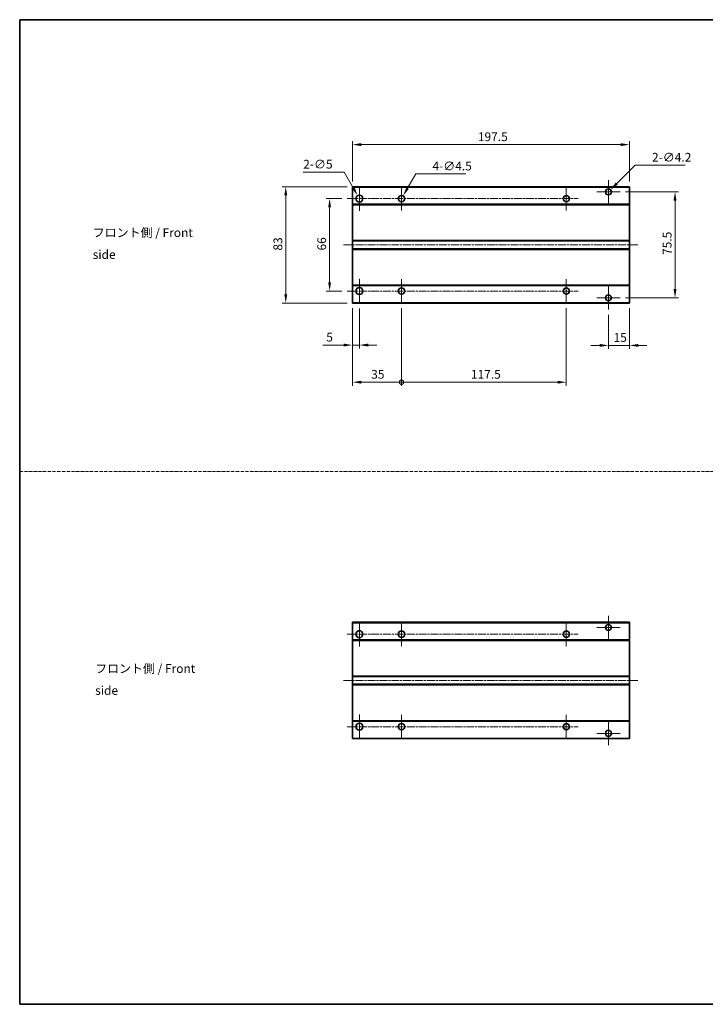
# Model space of a CAD drawing. Units: millimetres. Extents: x 18 to 9081, y 1 to 1687.
# Drawn here: x 4545 to 5033, y 1 to 704 of the extents above; entities that cross this region are included whole.
import ezdxf

# ---------------------------------------------------------------- set-up
doc = ezdxf.new("R2010")
doc.units = ezdxf.units.MM
doc.linetypes.add('CHAIN', pattern=[0.3543, 0.2362, -0.0295, 0.0591, -0.0295])
doc.linetypes.add('DASH_DOT', pattern=[0.37, 0.24, -0.06, 0.01, -0.06])
for name, color, linetype, lineweight in [('Border (ISO)', 7, 'Continuous', 35), ('Dimension (ISO)', 7, 'Continuous', 18), ('Dimension (ISO) @ 1', 7, 'Continuous', 18), ('Sketch Geometry (ISO)', 7, 'Continuous', 18), ('Symbol (ISO)', 7, 'Continuous', 18), ('Visible (ISO)', 7, 'Continuous', 35), ('Visible Narrow (ISO)', 7, 'Continuous', 25)]:
    doc.layers.add(name, color=color, linetype=linetype, lineweight=lineweight)
doc.layers.add('Center Mark (ISO)', color=7, linetype='Continuous', lineweight=18, true_color=0x80ffff)
doc.layers.add('Centerline (ISO)', color=7, linetype='Continuous', lineweight=18, true_color=0x80ffff)
doc.styles.add('Note Text (TK)', font='MS PGothic.ttf')
doc.dimstyles.new('Default - Method 1b (TK)', dxfattribs={"dimscale": 6, "dimtxt": 2.5, "dimasz": 2.5, "dimexe": 1, "dimexo": 1.5, "dimgap": 1, "dimtad": 1, "dimtoh": 1, "dimrnd": 1e-08, "dimdsep": 46, "dimtxsty": 'Note Text (TK)', "dimcen": 0.09, "dimdle": 5, "dimclrd": 100, "dimclre": 100, "dimclrt": 7, "dimadec": 1, "dimazin": 1, "dimtfac": 1, "dimtmove": 0, "dimatfit": 3, "dimfxl": 0, "dimtolj": 1, "dimlwd": -1, "dimlwe": -1, "dimarcsym": 0})

# ---------------------------------------------------------------- blocks, each defined once
blk = doc.blocks.new('図面枠 tk図枠')
at = {"layer": 'Border (ISO)'}
for p, q in [((14.5, 289), (405.5, 289)), ((14.5, 289), (14.5, 8)), ((405.5, 289), (405.5, 8)), ((14.5, 8), (405.5, 8))]:
    blk.add_line(p, q, dxfattribs=at)
blk = doc.blocks.new('*D116')
at = {"layer": 'Defpoints', "color": 0, "transparency": 16777216}
for p in [(4979.33, 614.41), (4781.83, 584.41), (4979.33, 584.41)]:
    blk.add_point(p, dxfattribs=at)
at = {"layer": 'Dimension (ISO)', "color": 100, "transparency": 16777216}
for p, q in [((4781.83, 588.16), (4781.83, 616.91)), ((4788.08, 614.41), (4973.08, 614.41)), ((4979.33, 588.16), (4979.33, 616.91))]:
    blk.add_line(p, q, dxfattribs=at)
for points in [[(4788.08, 615.46), (4788.08, 613.37), (4781.83, 614.41)], [(4973.08, 615.46), (4973.08, 613.37), (4979.33, 614.41)]]:
    blk.add_solid(points, dxfattribs=at)
at = {"layer": 'Dimension (ISO)', "color": 7, "transparency": 16777216, "insert": (4871.28, 620.04), "char_height": 6.25, "attachment_point": 4, "style": 'Note Text (TK)'}
blk.add_mtext('\\A1;197.5', dxfattribs=at)
blk = doc.blocks.new('*D117')
at = {"layer": 'Defpoints', "color": 0, "transparency": 16777216}
for p in [(4785.58, 578.08), (4788.08, 573.75)]:
    blk.add_point(p, dxfattribs=at)
at = {"layer": 'Dimension (ISO)', "color": 100, "transparency": 16777216}
for p, q in [((4746.77, 594.82), (4775.92, 594.82)), ((4775.92, 594.82), (4782.46, 583.49)), ((4786.83, 575.69), (4786.83, 576.14)), ((4786.61, 575.91), (4787.06, 575.91))]:
    blk.add_line(p, q, dxfattribs=at)
blk.add_solid([(4783.36, 584.01), (4781.56, 582.97), (4785.58, 578.08)], dxfattribs=at)
at = {"layer": 'Dimension (ISO)', "color": 7, "transparency": 16777216, "insert": (4746.77, 600.44), "char_height": 6.25, "attachment_point": 4, "style": 'Note Text (TK)'}
blk.add_mtext('\\A1;\\fＭＳ Ｐゴシック|b0|i0;\\H6.2500;2-∅5', dxfattribs=at)
blk = doc.blocks.new('*D118')
at = {"layer": 'Defpoints', "color": 0, "transparency": 16777216}
for p in [(4817.96, 577.86), (4815.71, 573.97)]:
    blk.add_point(p, dxfattribs=at)
at = {"layer": 'Dimension (ISO)', "color": 100, "transparency": 16777216}
for p, q in [((4826.99, 593.51), (4821.08, 583.28)), ((4862.7, 593.51), (4826.99, 593.51)), ((4816.83, 575.69), (4816.83, 576.14)), ((4816.61, 575.91), (4817.06, 575.91))]:
    blk.add_line(p, q, dxfattribs=at)
blk.add_solid([(4820.18, 583.8), (4821.98, 582.75), (4817.96, 577.86)], dxfattribs=at)
at = {"layer": 'Dimension (ISO)', "color": 7, "transparency": 16777216, "insert": (4838.9, 599.13), "char_height": 6.25, "attachment_point": 4, "style": 'Note Text (TK)'}
blk.add_mtext('\\A1;\\fＭＳ Ｐゴシック|b0|i0;\\H6.2500;4-∅4.5', dxfattribs=at)
blk = doc.blocks.new('*D119')
at = {"layer": 'Defpoints', "color": 0, "transparency": 16777216}
for p in [(4962.85, 579.18), (4965.82, 582.15)]:
    blk.add_point(p, dxfattribs=at)
at = {"layer": 'Dimension (ISO)', "color": 100, "transparency": 16777216}
for p, q in [((4983.43, 599.76), (4970.24, 586.57)), ((5019.06, 599.76), (4983.43, 599.76)), ((4964.11, 580.66), (4964.56, 580.66)), ((4964.33, 580.44), (4964.33, 580.89))]:
    blk.add_line(p, q, dxfattribs=at)
blk.add_solid([(4969.5, 587.31), (4970.97, 585.83), (4965.82, 582.15)], dxfattribs=at)
at = {"layer": 'Dimension (ISO)', "color": 7, "transparency": 16777216, "insert": (4995.41, 605.38), "char_height": 6.25, "attachment_point": 4, "style": 'Note Text (TK)'}
blk.add_mtext('\\A1;\\fＭＳ Ｐゴシック|b0|i0;\\H6.2500;2-∅4.2', dxfattribs=at)
blk = doc.blocks.new('*D120')
at = {"layer": 'Defpoints', "color": 0, "transparency": 16777216}
for p in [(4778.08, 575.91), (4765.58, 509.91), (4778.08, 509.91)]:
    blk.add_point(p, dxfattribs=at)
at = {"layer": 'Dimension (ISO)', "color": 100, "transparency": 16777216}
for p, q in [((4774.33, 575.91), (4763.08, 575.91)), ((4765.58, 569.66), (4765.58, 516.16)), ((4774.33, 509.91), (4763.08, 509.91))]:
    blk.add_line(p, q, dxfattribs=at)
for points in [[(4764.54, 569.66), (4766.62, 569.66), (4765.58, 575.91)], [(4764.54, 516.16), (4766.62, 516.16), (4765.58, 509.91)]]:
    blk.add_solid(points, dxfattribs=at)
at = {"layer": 'Dimension (ISO)', "color": 7, "transparency": 16777216, "insert": (4759.96, 538.87), "char_height": 6.25, "attachment_point": 4, "rotation": 90, "style": 'Note Text (TK)'}
blk.add_mtext('\\A1;66', dxfattribs=at)
blk = doc.blocks.new('*D121')
at = {"layer": 'Defpoints', "color": 0, "transparency": 16777216}
for p in [(4734.33, 584.41), (4781.83, 584.41), (4781.83, 501.41)]:
    blk.add_point(p, dxfattribs=at)
at = {"layer": 'Dimension (ISO)', "color": 100, "transparency": 16777216}
for p, q in [((4778.08, 584.41), (4731.83, 584.41)), ((4734.33, 507.66), (4734.33, 578.16)), ((4778.08, 501.41), (4731.83, 501.41))]:
    blk.add_line(p, q, dxfattribs=at)
for points in [[(4733.29, 578.16), (4735.37, 578.16), (4734.33, 584.41)], [(4733.29, 507.66), (4735.37, 507.66), (4734.33, 501.41)]]:
    blk.add_solid(points, dxfattribs=at)
at = {"layer": 'Dimension (ISO)', "color": 7, "transparency": 16777216, "insert": (4728.71, 538.81), "char_height": 6.25, "attachment_point": 4, "rotation": 90, "style": 'Note Text (TK)'}
blk.add_mtext('\\A1;83', dxfattribs=at)
blk = doc.blocks.new('*D122')
at = {"layer": 'Defpoints', "color": 0, "transparency": 16777216}
for p in [(4781.83, 501.41), (4786.83, 501.16), (4786.83, 471.41)]:
    blk.add_point(p, dxfattribs=at)
at = {"layer": 'Dimension (ISO)', "color": 100, "transparency": 16777216}
for p, q in [((4781.83, 497.66), (4781.83, 468.91)), ((4786.83, 497.41), (4786.83, 468.91)), ((4775.58, 471.41), (4760.71, 471.41)), ((4786.83, 471.41), (4781.83, 471.41)), ((4793.08, 471.41), (4799.33, 471.41))]:
    blk.add_line(p, q, dxfattribs=at)
for points in [[(4775.58, 472.46), (4775.58, 470.37), (4781.83, 471.41)], [(4793.08, 472.46), (4793.08, 470.37), (4786.83, 471.41)]]:
    blk.add_solid(points, dxfattribs=at)
at = {"layer": 'Dimension (ISO)', "color": 7, "transparency": 16777216, "insert": (4763.21, 477.04), "char_height": 6.25, "attachment_point": 4, "style": 'Note Text (TK)'}
blk.add_mtext('\\A1;5', dxfattribs=at)
blk = doc.blocks.new('_DotSmall')
at = {"color": 0, "linetype": 'ByBlock', "const_width": 0.5}
blk.add_lwpolyline([(-0.0625, 0, 1), (0.0625, 0, 1)], format="xyb", close=True, dxfattribs=at)
blk = doc.blocks.new('*D123')
at = {"layer": 'Defpoints', "color": 0, "transparency": 16777216}
for p in [(4781.83, 501.41), (4816.83, 501.41), (4816.83, 444.91)]:
    blk.add_point(p, dxfattribs=at)
at = {"layer": 'Dimension (ISO)', "color": 100, "transparency": 16777216}
for p, q in [((4781.83, 497.66), (4781.83, 442.41)), ((4816.83, 497.66), (4816.83, 442.41)), ((4788.08, 444.91), (4816.83, 444.91))]:
    blk.add_line(p, q, dxfattribs=at)
blk.add_solid([(4788.08, 445.96), (4788.08, 443.87), (4781.83, 444.91)], dxfattribs=at)
at = {"layer": 'Dimension (ISO)', "color": 100, "transparency": 16777216, "xscale": 6.25, "yscale": 6.25, "zscale": 6.25}
blk.add_blockref('_DotSmall', (4816.83, 444.91), dxfattribs=at)
at = {"layer": 'Dimension (ISO)', "color": 7, "transparency": 16777216, "insert": (4795.22, 450.54), "char_height": 6.25, "attachment_point": 4, "style": 'Note Text (TK)'}
blk.add_mtext('\\A1;35', dxfattribs=at)
blk = doc.blocks.new('*D124')
at = {"layer": 'Defpoints', "color": 0, "transparency": 16777216}
for p in [(4816.83, 501.41), (4934.33, 501.41), (4934.33, 444.91)]:
    blk.add_point(p, dxfattribs=at)
at = {"layer": 'Dimension (ISO)', "color": 100, "transparency": 16777216}
for p, q in [((4816.83, 497.66), (4816.83, 442.41)), ((4934.33, 497.66), (4934.33, 442.41)), ((4816.83, 444.91), (4928.08, 444.91))]:
    blk.add_line(p, q, dxfattribs=at)
blk.add_solid([(4928.08, 445.96), (4928.08, 443.87), (4934.33, 444.91)], dxfattribs=at)
at = {"layer": 'Dimension (ISO)', "color": 100, "transparency": 16777216, "xscale": 6.25, "yscale": 6.25, "zscale": 6.25, "rotation": 180}
blk.add_blockref('_DotSmall', (4816.83, 444.91), dxfattribs=at)
at = {"layer": 'Dimension (ISO)', "color": 7, "transparency": 16777216, "insert": (4866.3, 450.54), "char_height": 6.25, "attachment_point": 4, "style": 'Note Text (TK)'}
blk.add_mtext('\\A1;117.5', dxfattribs=at)
blk = doc.blocks.new('*D125')
at = {"layer": 'Defpoints', "color": 0, "transparency": 16777216}
for p in [(4979.33, 501.41), (4964.33, 496.81), (4979.33, 471.16)]:
    blk.add_point(p, dxfattribs=at)
at = {"layer": 'Dimension (ISO)', "color": 100, "transparency": 16777216}
for p, q in [((4964.33, 493.06), (4964.33, 468.66)), ((4979.33, 497.66), (4979.33, 468.66)), ((4958.08, 471.16), (4951.83, 471.16)), ((4964.33, 471.16), (4979.33, 471.16)), ((4985.58, 471.16), (4991.83, 471.16))]:
    blk.add_line(p, q, dxfattribs=at)
for points in [[(4958.08, 472.21), (4958.08, 470.12), (4964.33, 471.16)], [(4985.58, 472.21), (4985.58, 470.12), (4979.33, 471.16)]]:
    blk.add_solid(points, dxfattribs=at)
at = {"layer": 'Dimension (ISO)', "color": 7, "transparency": 16777216, "insert": (4968, 476.79), "char_height": 6.25, "attachment_point": 4, "style": 'Note Text (TK)'}
blk.add_mtext('\\A1;15', dxfattribs=at)
blk = doc.blocks.new('*D126')
at = {"layer": 'Defpoints', "color": 0, "transparency": 16777216}
for p in [(4972.68, 580.66), (4972.68, 505.16), (5011.83, 505.16)]:
    blk.add_point(p, dxfattribs=at)
at = {"layer": 'Dimension (ISO)', "color": 100, "transparency": 16777216}
for p, q in [((4976.43, 580.66), (5014.33, 580.66)), ((5011.83, 574.41), (5011.83, 511.41)), ((4976.43, 505.16), (5014.33, 505.16))]:
    blk.add_line(p, q, dxfattribs=at)
for points in [[(5010.79, 574.41), (5012.87, 574.41), (5011.83, 580.66)], [(5010.79, 511.41), (5012.87, 511.41), (5011.83, 505.16)]]:
    blk.add_solid(points, dxfattribs=at)
at = {"layer": 'Dimension (ISO)', "color": 7, "transparency": 16777216, "insert": (5006.21, 535.71), "char_height": 6.25, "attachment_point": 4, "rotation": 90, "style": 'Note Text (TK)'}
blk.add_mtext('\\A1;75.5', dxfattribs=at)

msp = doc.modelspace()

# ---------------------------------------------------------------- linework, layer by layer
at = {"layer": 'Center Mark (ISO)', "linetype": 'CHAIN', "ltscale": 7.778352}
for p, q in [((4786.833, 584.664), (4786.833, 567.164)), ((4786.833, 518.664), (4786.833, 501.164)), ((4786.833, 273.88), (4786.833, 256.38)), ((4786.833, 207.88), (4786.833, 190.38))]:
    msp.add_line(p, q, dxfattribs=at)
at = {"layer": 'Center Mark (ISO)', "linetype": 'CHAIN', "ltscale": 7.55611}
for p, q in [((4816.833, 584.414), (4816.833, 567.414)), ((4934.333, 584.414), (4934.333, 567.414)), ((4816.833, 518.414), (4816.833, 501.414)), ((4934.333, 518.414), (4934.333, 501.414)), ((4816.833, 273.63), (4816.833, 256.63)), ((4934.333, 273.63), (4934.333, 256.63)), ((4816.833, 207.63), (4816.833, 190.63)), ((4934.333, 207.63), (4934.333, 190.63))]:
    msp.add_line(p, q, dxfattribs=at)
at = {"layer": 'Center Mark (ISO)', "linetype": 'CHAIN', "ltscale": 7.422766}
for p, q in [((4964.333, 589.014), (4964.333, 572.314)), ((4972.683, 580.664), (4955.983, 580.664)), ((4964.333, 513.514), (4964.333, 496.814)), ((4972.683, 505.164), (4955.983, 505.164)), ((4964.333, 278.23), (4964.333, 261.53)), ((4972.683, 269.88), (4955.983, 269.88)), ((4964.333, 202.73), (4964.333, 186.03)), ((4972.683, 194.38), (4955.983, 194.38))]:
    msp.add_line(p, q, dxfattribs=at)
at = {"layer": 'Centerline (ISO)', "linetype": 'CHAIN', "ltscale": 23.990969}
for p, q in [((4778.083, 575.914), (4942.833, 575.914)), ((4775.583, 542.914), (4985.583, 542.914)), ((4778.083, 509.914), (4942.833, 509.914)), ((4778.083, 265.13), (4942.833, 265.13)), ((4775.583, 232.13), (4985.583, 232.13)), ((4778.083, 199.13), (4942.833, 199.13))]:
    msp.add_line(p, q, dxfattribs=at)
at = {"layer": 'Sketch Geometry (ISO)', "color": 4, "linetype": 'DASH_DOT', "lineweight": 18, "ltscale": 9.032109, "true_color": 0x00ffff}
msp.add_line((4544.652, 381.182), (5522.152, 381.182), dxfattribs=at)
at = {"layer": 'Visible (ISO)'}
for p, q in [((4781.833, 584.414), (4979.333, 584.414)), ((4781.833, 584.114), (4781.833, 584.414)), ((4781.833, 584.114), (4781.833, 571.914)), ((4979.333, 584.414), (4979.333, 584.114)), ((4979.333, 571.914), (4979.333, 584.114)), ((4781.833, 571.414), (4781.833, 571.914)), ((4781.833, 571.914), (4979.333, 571.914)), ((4781.833, 571.414), (4781.833, 546.164)), ((4979.333, 571.914), (4979.333, 571.414)), ((4979.333, 546.164), (4979.333, 571.414)), ((4781.833, 545.664), (4781.833, 546.164)), ((4781.833, 545.664), (4781.833, 540.164)), ((4781.833, 545.664), (4979.333, 545.664)), ((4979.333, 546.164), (4979.333, 545.664)), ((4979.333, 540.164), (4979.333, 545.664)), ((4781.833, 540.164), (4979.333, 540.164)), ((4781.833, 539.664), (4781.833, 540.164)), ((4781.833, 539.664), (4781.833, 514.414)), ((4979.333, 540.164), (4979.333, 539.664)), ((4979.333, 514.414), (4979.333, 539.664)), ((4781.833, 513.914), (4781.833, 514.414)), ((4781.833, 513.914), (4781.833, 501.714)), ((4781.833, 513.914), (4979.333, 513.914)), ((4979.333, 514.414), (4979.333, 513.914)), ((4979.333, 501.714), (4979.333, 513.914)), ((4781.833, 501.414), (4781.833, 501.714)), ((4781.833, 501.414), (4979.333, 501.414)), ((4979.333, 501.714), (4979.333, 501.414)), ((4781.833, 273.63), (4979.333, 273.63)), ((4781.833, 273.33), (4781.833, 273.63)), ((4781.833, 273.33), (4781.833, 261.13)), ((4979.333, 273.63), (4979.333, 273.33)), ((4979.333, 261.13), (4979.333, 273.33)), ((4781.833, 260.63), (4781.833, 261.13)), ((4781.833, 261.13), (4979.333, 261.13)), ((4781.833, 260.63), (4781.833, 235.38)), ((4979.333, 261.13), (4979.333, 260.63)), ((4979.333, 235.38), (4979.333, 260.63)), ((4781.833, 234.88), (4781.833, 235.38)), ((4781.833, 234.88), (4781.833, 229.38)), ((4781.833, 234.88), (4979.333, 234.88)), ((4979.333, 235.38), (4979.333, 234.88)), ((4979.333, 229.38), (4979.333, 234.88)), ((4781.833, 229.38), (4979.333, 229.38)), ((4781.833, 228.88), (4781.833, 229.38)), ((4781.833, 228.88), (4781.833, 203.63)), ((4979.333, 229.38), (4979.333, 228.88)), ((4979.333, 203.63), (4979.333, 228.88)), ((4781.833, 203.13), (4781.833, 203.63)), ((4781.833, 203.13), (4781.833, 190.93)), ((4781.833, 203.13), (4979.333, 203.13)), ((4979.333, 203.63), (4979.333, 203.13)), ((4979.333, 190.93), (4979.333, 203.13)), ((4781.833, 190.63), (4781.833, 190.93)), ((4781.833, 190.63), (4979.333, 190.63)), ((4979.333, 190.93), (4979.333, 190.63))]:
    msp.add_line(p, q, dxfattribs=at)
for centre, radius in [((4786.833, 575.914), 2.5), ((4816.833, 575.914), 2.25), ((4934.333, 575.914), 2.25), ((4964.333, 580.664), 2.1), ((4786.833, 509.914), 2.5), ((4816.833, 509.914), 2.25), ((4934.333, 509.914), 2.25), ((4964.333, 505.164), 2.1), ((4786.833, 265.13), 2.5), ((4816.833, 265.13), 2.25), ((4934.333, 265.13), 2.25), ((4964.333, 269.88), 2.1), ((4786.833, 199.13), 2.5), ((4816.833, 199.13), 2.25), ((4934.333, 199.13), 2.25), ((4964.333, 194.38), 2.1)]:
    msp.add_circle(centre, radius, dxfattribs=at)
at = {"layer": 'Visible Narrow (ISO)'}
for p, q in [((4781.833, 584.114), (4979.333, 584.114)), ((4781.833, 571.414), (4979.333, 571.414)), ((4781.833, 546.164), (4979.333, 546.164)), ((4781.833, 539.664), (4979.333, 539.664)), ((4781.833, 514.414), (4979.333, 514.414)), ((4781.833, 501.714), (4979.333, 501.714)), ((4781.833, 273.33), (4979.333, 273.33)), ((4781.833, 260.63), (4979.333, 260.63)), ((4781.833, 235.38), (4979.333, 235.38)), ((4781.833, 228.88), (4979.333, 228.88)), ((4781.833, 203.63), (4979.333, 203.63)), ((4781.833, 190.93), (4979.333, 190.93))]:
    msp.add_line(p, q, dxfattribs=at)

# ---------------------------------------------------------------- block references
at = {"xscale": 2.5, "yscale": 2.5, "zscale": 2.5}
msp.add_blockref('図面枠 tk図枠', (4508.402, -18.949), dxfattribs=at)

# ---------------------------------------------------------------- texts
at = {"layer": 'Symbol (ISO)', "color": 7, "char_height": 6.25, "width": 89.07164, "attachment_point": 4, "line_spacing_factor": 1.5, "style": 'Note Text (TK)'}
for insert in [(4596.699, 543.813), (4598.426, 232.796)]:
    msp.add_mtext('{\\fＭＳ Ｐゴシック|b0|i0;フロント側 / Front side}', dxfattribs=dict(at, insert=insert))

# ---------------------------------------------------------------- dimensions: what is measured, and where the dimension line sits
at = {"layer": 'Dimension (ISO) @ 1', "color": 100, "true_color": 0x00ff3f}
for base, p1, p2, angle, override, picture, middle in [((4979.333, 614.414), (4781.833, 584.414), (4979.333, 584.414), 180, {"dimscale": 1, "dimtxt": 6.25, "dimasz": 6.25, "dimexe": 2.5, "dimexo": 3.75, "dimgap": 2.5, "dimtoh": 0, "dimdec": 2, "dimcen": 0.225, "dimtol": 0, "dimlim": 0, "dimtp": 0, "dimtm": 0, "dimtdec": 2, "dimtix": 0, "dimtofl": 0, "dimtmove": 0, "dimatfit": 1}, '*D116', (4880.583, 614.414)), ((4734.333, 584.414), (4781.833, 501.414), (4781.833, 584.414), 270, {"dimscale": 1, "dimtxt": 6.25, "dimasz": 6.25, "dimexe": 2.5, "dimexo": 3.75, "dimgap": 2.5, "dimtoh": 0, "dimdec": 2, "dimcen": 0.225, "dimtol": 0, "dimlim": 0, "dimtp": 0, "dimtm": 0, "dimtdec": 2, "dimtix": 0, "dimtofl": 0, "dimtmove": 0, "dimatfit": 1}, '*D121', (4734.333, 542.914)), ((5011.833, 505.164), (4972.683, 580.664), (4972.683, 505.164), 90, {"dimscale": 1, "dimtxt": 6.25, "dimasz": 6.25, "dimexe": 2.5, "dimexo": 3.75, "dimgap": 2.5, "dimtoh": 0, "dimdec": 2, "dimcen": 0.225, "dimtol": 0, "dimlim": 0, "dimtp": 0, "dimtm": 0, "dimtdec": 2, "dimtix": 0, "dimtofl": 0, "dimtmove": 0, "dimatfit": 1}, '*D126', (5011.833, 542.914)), ((4765.583, 509.914), (4778.083, 575.914), (4778.083, 509.914), 270, {"dimscale": 1, "dimtxt": 6.25, "dimasz": 6.25, "dimexe": 2.5, "dimexo": 3.75, "dimgap": 2.5, "dimtoh": 0, "dimdec": 2, "dimcen": 0.225, "dimtol": 0, "dimlim": 0, "dimtp": 0, "dimtm": 0, "dimtdec": 2, "dimtix": 0, "dimtofl": 0, "dimtmove": 0, "dimatfit": 1}, '*D120', (4765.583, 542.914)), ((4786.833, 471.414), (4781.833, 501.414), (4786.833, 501.164), 180, {"dimscale": 1, "dimtxt": 6.25, "dimasz": 6.25, "dimexe": 2.5, "dimexo": 3.75, "dimgap": 2.5, "dimtoh": 0, "dimdec": 2, "dimcen": 0.225, "dimtol": 0, "dimlim": 0, "dimtp": 0, "dimtm": 0, "dimtdec": 2, "dimtix": 0, "dimtofl": 1, "dimtmove": 0, "dimatfit": 1}, '*D122', (4765.022, 471.414)), ((4816.833, 444.914), (4781.833, 501.414), (4816.833, 501.414), 180, {"dimscale": 1, "dimtxt": 6.25, "dimasz": 6.25, "dimexe": 2.5, "dimexo": 3.75, "dimgap": 2.5, "dimtoh": 0, "dimdec": 2, "dimblk2": 'DotSmall', "dimsah": 1, "dimcen": 0.225, "dimdle": 0, "dimtol": 0, "dimlim": 0, "dimtp": 0, "dimtm": 0, "dimtdec": 2, "dimtix": 0, "dimtofl": 0, "dimtmove": 0, "dimatfit": 1}, '*D123', (4799.308, 444.914)), ((4934.333, 444.914), (4816.833, 501.414), (4934.333, 501.414), 180, {"dimscale": 1, "dimtxt": 6.25, "dimasz": 6.25, "dimexe": 2.5, "dimexo": 3.75, "dimgap": 2.5, "dimtoh": 0, "dimdec": 2, "dimblk1": 'DotSmall', "dimsah": 1, "dimcen": 0.225, "dimdle": 0, "dimtol": 0, "dimlim": 0, "dimtp": 0, "dimtm": 0, "dimtdec": 2, "dimtix": 0, "dimtofl": 0, "dimtmove": 0, "dimatfit": 1}, '*D124', (4875.608, 444.914)), ((4979.333, 471.164), (4964.333, 496.814), (4979.333, 501.414), 180, {"dimscale": 1, "dimtxt": 6.25, "dimasz": 6.25, "dimexe": 2.5, "dimexo": 3.75, "dimgap": 2.5, "dimtoh": 0, "dimdec": 2, "dimcen": 0.225, "dimtol": 0, "dimlim": 0, "dimtp": 0, "dimtm": 0, "dimtdec": 2, "dimtix": 0, "dimtofl": 1, "dimtmove": 0, "dimatfit": 1}, '*D125', (4971.833, 471.164))]:
    dim = msp.add_linear_dim(base=base, p1=p1, p2=p2, angle=angle, dimstyle='Default - Method 1b (TK)', override=override, dxfattribs=at)
    dim.commit()
    dim.dimension.update_dxf_attribs({"geometry": picture, "text_midpoint": middle, "dimtype": 128})
for p1, p2, text, picture, middle in [((4788.083, 573.749), (4785.583, 578.079), '\\fＭＳ Ｐゴシック|b0|i0;\\H6.2500;2-<>', '*D117', (4755.398, 594.819)), ((4962.848, 579.179), (4965.818, 582.149), '\\fＭＳ Ｐゴシック|b0|i0;\\H6.2500;2-<>', '*D119', (5007.236, 599.758)), ((4815.708, 573.966), (4817.958, 577.863), '\\fＭＳ Ｐゴシック|b0|i0;\\H6.2500;4-<>', '*D118', (4850.8, 593.51))]:
    dim = msp.add_diameter_dim_2p(p1=p1, p2=p2, text=text, dimstyle='Default - Method 1b (TK)', override={"dimscale": 1, "dimtxt": 6.25, "dimasz": 6.25, "dimexe": 2.5, "dimexo": 3.75, "dimgap": 2.5, "dimtih": 1, "dimdec": 2, "dimlfac": 1, "dimcen": 0.225, "dimtol": 0, "dimlim": 0, "dimtp": 0, "dimtm": 0, "dimtdec": 2, "dimtix": 0, "dimtofl": 0, "dimtmove": 0, "dimatfit": 3}, dxfattribs=at)
    dim.commit()
    dim.dimension.update_dxf_attribs({"geometry": picture, "text_midpoint": middle, "dimtype": 131})

doc.saveas('drawing.dxf')
